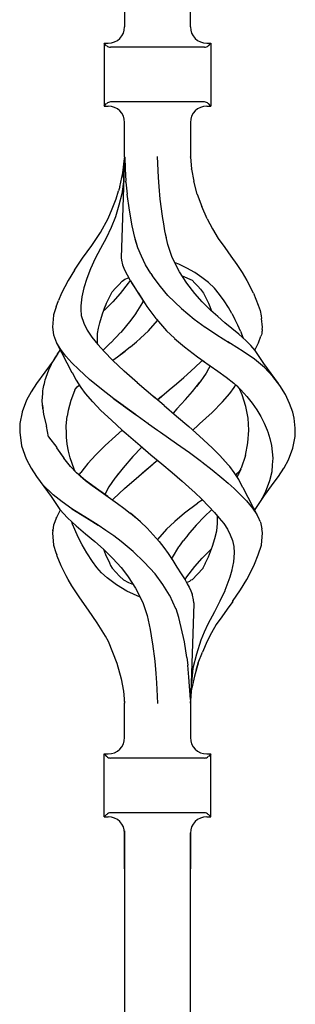
# Model space of a CAD drawing. Units: millimetres. Extents: x 0 to 8410, y 0 to 5940.
# Drawn here: x 896 to 947, y 1425 to 1605 of the extents above; entities that cross this region are included whole.
import ezdxf

# ---------------------------------------------------------------- set-up
doc = ezdxf.new("R2010")
doc.units = ezdxf.units.MM
doc.layers.add('YKK_A1', color=4, linetype='Continuous', lineweight=30)

msp = doc.modelspace()

# ---------------------------------------------------------------- linework, layer by layer
at = {"layer": 'YKK_A1', "linetype": 'Continuous', "ltscale": 0.5}
for p, q in [((915.51, 1603.78), (915.51, 1791.55)), ((927.51, 1603.78), (927.51, 1791.55)), ((911.76, 1600.8), (912.5, 1600.8)), ((911.76, 1600.8), (911.76, 1589.3)), ((912.21, 1600.34), (911.76, 1600.8)), ((930.09, 1600.05), (912.92, 1600.05)), ((930.51, 1600.8), (931.26, 1600.8)), ((930.8, 1600.34), (931.26, 1600.8)), ((931.26, 1600.8), (931.26, 1589.3)), ((911.76, 1589.3), (912.21, 1589.76)), ((911.76, 1589.3), (912.5, 1589.3)), ((930.09, 1590.05), (912.92, 1590.05)), ((930.51, 1589.3), (931.26, 1589.3)), ((931.26, 1589.3), (930.8, 1589.76)), ((915.5, 1580.01), (915.5, 1586.3)), ((927.51, 1586.3), (927.51, 1580.01)), ((915.5, 1579.94), (914.85, 1561.56)), ((915.17, 1577.07), (915.47, 1579.7)), ((915.31, 1576.26), (915.5, 1579.84)), ((915.5, 1580.01), (915.51, 1579.94)), ((915.5, 1579.95), (915.5, 1579.84)), ((915.51, 1579.94), (915.57, 1577.79)), ((921.66, 1576.26), (921.49, 1580.05)), ((927.51, 1580.01), (927.51, 1580.01)), ((927.51, 1580.01), (927.74, 1577.77)), ((927.51, 1579.97), (927.51, 1580.01)), ((915.57, 1577.79), (915.72, 1575.56)), ((927.7, 1577.79), (927.7, 1577.79)), ((927.7, 1577.78), (927.7, 1577.79)), ((927.7, 1577.76), (927.7, 1577.78)), ((927.7, 1577.78), (927.7, 1577.78)), ((927.74, 1577.77), (928.12, 1575.56)), ((914.6, 1574.55), (915.17, 1577.07)), ((915.29, 1575.84), (915.27, 1575.42)), ((915.31, 1576.26), (915.29, 1575.84)), ((921.8, 1574.59), (921.66, 1576.26)), ((914.6, 1574.55), (914.39, 1573.78)), ((915.27, 1575.42), (914.98, 1573.26)), ((915.73, 1575.48), (915.72, 1575.56)), ((915.74, 1575.41), (915.73, 1575.48)), ((915.74, 1575.41), (915.97, 1573.17)), ((922.02, 1572.3), (921.8, 1574.59)), ((928.78, 1573.2), (928.12, 1575.56)), ((913.22, 1570.52), (913.93, 1572.34)), ((913.93, 1572.34), (914.39, 1573.78)), ((914.98, 1573.26), (914.44, 1571.15)), ((916.36, 1570.25), (915.97, 1573.17)), ((922.43, 1569.16), (922.02, 1572.3)), ((928.78, 1573.2), (929.63, 1570.92)), ((912.48, 1568.72), (913.22, 1570.52)), ((914.44, 1571.15), (913.81, 1569.07)), ((930.56, 1568.67), (929.63, 1570.92)), ((911.09, 1566.16), (912.48, 1568.72)), ((913.81, 1569.07), (913.01, 1567.06)), ((916.86, 1567.39), (916.36, 1570.25)), ((922.44, 1569.12), (922.43, 1569.17)), ((922.43, 1569.15), (922.43, 1569.16)), ((922.43, 1569.14), (922.43, 1569.15)), ((922.43, 1569.12), (922.43, 1569.14)), ((922.43, 1569.1), (922.43, 1569.12)), ((922.44, 1569.08), (922.43, 1569.1)), ((922.44, 1569.08), (922.44, 1569.12)), ((922.65, 1567.79), (922.44, 1569.08)), ((930.56, 1568.67), (931.55, 1566.83)), ((913.01, 1567.06), (912.09, 1565.11)), ((917.34, 1565.24), (916.86, 1567.39)), ((922.87, 1566.51), (922.65, 1567.79)), ((931.55, 1566.83), (932.61, 1565.05)), ((909.47, 1563.8), (911.09, 1566.16)), ((912.09, 1565.11), (911.06, 1563.24)), ((917.94, 1563.35), (917.34, 1565.24)), ((917.92, 1563.39), (917.42, 1564.96)), ((923.41, 1563.97), (922.86, 1566.51)), ((923.15, 1565.2), (922.87, 1566.51)), ((932.61, 1565.05), (933.84, 1563.41)), ((907.82, 1561.51), (909.47, 1563.8)), ((911.06, 1563.24), (910.1, 1561.39)), ((911.09, 1563.28), (911.09, 1563.28)), ((911.09, 1563.28), (911.09, 1563.27)), ((911.09, 1563.28), (911.09, 1563.28)), ((911.09, 1563.28), (911.09, 1563.28)), ((911.09, 1563.27), (911.1, 1563.26)), ((918.56, 1561.83), (917.92, 1563.39)), ((924.21, 1561.6), (923.41, 1563.97)), ((933.84, 1563.41), (934.94, 1561.86)), ((906.31, 1559.27), (907.82, 1561.51)), ((910.1, 1561.39), (909.25, 1559.56)), ((910.18, 1561.57), (910.17, 1561.57)), ((910.17, 1561.55), (910.17, 1561.56)), ((910.17, 1561.56), (910.18, 1561.56)), ((910.17, 1561.55), (910.17, 1561.55)), ((910.18, 1561.57), (910.18, 1561.57)), ((910.18, 1561.57), (910.18, 1561.57)), ((910.18, 1561.56), (910.18, 1561.57)), ((910.18, 1561.56), (910.18, 1561.56)), ((914.85, 1561.56), (914.91, 1561.1)), ((919.31, 1560.29), (918.56, 1561.83)), ((925.5, 1558.99), (924.21, 1561.6)), ((934.94, 1561.86), (935.98, 1560.35)), ((909.25, 1559.56), (908.56, 1557.77)), ((914.91, 1561.1), (915.11, 1560.28)), ((915.11, 1560.28), (915.46, 1559.35)), ((920.28, 1558.69), (919.31, 1560.29)), ((925.38, 1560.39), (924.71, 1560.63)), ((926.89, 1559.68), (925.38, 1560.39)), ((928.33, 1558.86), (926.89, 1559.68)), ((935.98, 1560.35), (936.96, 1558.86)), ((906.3, 1559.27), (905.15, 1557.38)), ((908.56, 1557.77), (908.02, 1556.04)), ((909.16, 1559.38), (909.17, 1559.38)), ((915.46, 1559.35), (916.43, 1557.49)), ((915.56, 1557.64), (916.19, 1557.9)), ((916.19, 1557.9), (916.21, 1557.91)), ((920.28, 1558.69), (920.51, 1558.32)), ((922.04, 1556.27), (920.51, 1558.32)), ((925.5, 1558.98), (925.5, 1558.99)), ((925.5, 1558.99), (925.5, 1558.99)), ((925.5, 1558.99), (925.5, 1558.99)), ((925.5, 1558.99), (925.5, 1558.99)), ((925.5, 1558.98), (925.5, 1558.98)), ((925.5, 1558.98), (925.5, 1558.98)), ((925.51, 1558.98), (925.5, 1558.98)), ((925.5, 1558.98), (925.5, 1558.98)), ((925.5, 1558.98), (925.5, 1558.98)), ((926.85, 1556.92), (925.51, 1558.98)), ((926.02, 1558.25), (927.82, 1557.45)), ((926.31, 1558.12), (926.41, 1558.08)), ((929.62, 1557.97), (928.33, 1558.86)), ((930.83, 1557.01), (929.62, 1557.97)), ((936.96, 1558.86), (937.85, 1557.39)), ((905.15, 1557.38), (903.96, 1555.09)), ((905.15, 1557.38), (905.15, 1557.38)), ((905.15, 1557.38), (905.16, 1557.38)), ((905.16, 1557.38), (905.17, 1557.38)), ((908.02, 1556.04), (907.66, 1554.38)), ((913.22, 1555.35), (913.81, 1555.99)), ((913.81, 1555.99), (914.42, 1556.62)), ((914.42, 1556.62), (915.02, 1557.26)), ((916.16, 1556.92), (914.69, 1555.04)), ((915.02, 1557.26), (915.56, 1557.64)), ((916.48, 1557.41), (916.16, 1556.92)), ((916.43, 1557.49), (916.45, 1557.46)), ((916.45, 1557.46), (916.45, 1557.46)), ((916.45, 1557.46), (916.45, 1557.46)), ((916.45, 1557.46), (916.45, 1557.46)), ((916.45, 1557.46), (916.45, 1557.46)), ((916.45, 1557.46), (916.45, 1557.46)), ((916.45, 1557.46), (916.45, 1557.46)), ((916.45, 1557.46), (916.54, 1557.31)), ((916.54, 1557.31), (918, 1555.11)), ((916.76, 1556.99), (917.39, 1556.04)), ((917.39, 1556.04), (918.24, 1554.73)), ((923.42, 1554.68), (922.04, 1556.27)), ((928.32, 1555.04), (926.85, 1556.92)), ((927.82, 1557.45), (927.83, 1557.46)), ((927.82, 1557.45), (927.82, 1557.45)), ((927.82, 1557.45), (927.82, 1557.45)), ((927.82, 1557.45), (928.36, 1556.92)), ((927.82, 1557.45), (927.85, 1557.42)), ((928.36, 1556.92), (928.86, 1556.34)), ((928.86, 1556.34), (929.38, 1555.8)), ((931.92, 1555.97), (930.83, 1557.01)), ((932.86, 1554.84), (931.92, 1555.97)), ((937.85, 1557.39), (938.46, 1556.24)), ((939.05, 1555.09), (938.46, 1556.24)), ((903.96, 1555.09), (903.42, 1553.74)), ((907.66, 1554.38), (907.46, 1552.78)), ((912.19, 1553.27), (913.21, 1555.33)), ((913.21, 1555.33), (913.22, 1555.34)), ((913.22, 1555.34), (913.22, 1555.35)), ((914.69, 1555.04), (913.32, 1553.48)), ((918, 1555.11), (918.01, 1555.09)), ((918.01, 1555.09), (919.55, 1552.64)), ((918.24, 1554.73), (919.12, 1553.32)), ((923.42, 1554.68), (923.42, 1554.68)), ((923.42, 1554.68), (923.42, 1554.68)), ((923.42, 1554.68), (925.91, 1552.26)), ((929.7, 1553.48), (928.32, 1555.04)), ((929.38, 1555.8), (929.9, 1555.09)), ((929.9, 1555.09), (930.31, 1554.32)), ((930.31, 1554.32), (930.8, 1553.27)), ((933.71, 1553.65), (932.86, 1554.84)), ((939.05, 1555.09), (939.5, 1553.99)), ((902.97, 1552.56), (902.52, 1551.11)), ((902.98, 1552.56), (903.42, 1553.74)), ((907.46, 1552.78), (907.49, 1551.95)), ((911.45, 1551.3), (912.01, 1552.8)), ((913.32, 1553.48), (911.81, 1551.97)), ((911.98, 1552.72), (912.19, 1553.27)), ((918.75, 1553.36), (917.56, 1551.41)), ((918.91, 1553.66), (918.75, 1553.36)), ((918.77, 1553.35), (918.78, 1553.34)), ((918.77, 1553.35), (918.77, 1553.35)), ((918.77, 1553.35), (918.77, 1553.35)), ((919.55, 1552.64), (921.18, 1550.45)), ((931.2, 1551.97), (929.7, 1553.48)), ((930.8, 1553.27), (931.37, 1551.83)), ((934.49, 1552.44), (933.71, 1553.65)), ((935.09, 1551.37), (934.49, 1552.44)), ((939.5, 1553.99), (939.91, 1552.91)), ((939.91, 1552.91), (940.26, 1551.89)), ((902.52, 1551.08), (902.32, 1548.87)), ((902.52, 1551.11), (902.52, 1551.08)), ((907.49, 1551.95), (907.53, 1551.12)), ((907.49, 1551.95), (907.53, 1551.11)), ((907.53, 1551.12), (907.55, 1550.97)), ((907.53, 1551.11), (907.55, 1550.97)), ((907.55, 1550.97), (908.03, 1549.62)), ((910.94, 1549.68), (911.45, 1551.3)), ((911.45, 1551.3), (911.45, 1551.3)), ((911.81, 1551.97), (911.65, 1551.83)), ((917.54, 1551.37), (916.77, 1550.31)), ((917.56, 1551.41), (917.54, 1551.37)), ((917.56, 1551.37), (917.55, 1551.37)), ((917.56, 1551.38), (917.56, 1551.37)), ((917.58, 1551.4), (917.57, 1551.39)), ((917.57, 1551.39), (917.57, 1551.38)), ((917.58, 1551.4), (917.58, 1551.4)), ((917.58, 1551.4), (917.58, 1551.4)), ((925.91, 1552.26), (925.92, 1552.26)), ((925.91, 1552.26), (928.23, 1550.32)), ((931.23, 1551.95), (931.21, 1551.97)), ((931.26, 1551.92), (931.23, 1551.95)), ((932.54, 1550.79), (931.26, 1551.92)), ((933.84, 1549.68), (932.54, 1550.79)), ((935.09, 1551.37), (935.67, 1550.3)), ((940.26, 1551.89), (940.48, 1550.91)), ((940.48, 1550.91), (940.55, 1550.44)), ((902.32, 1548.87), (902.51, 1547.45)), ((908.03, 1549.62), (908.65, 1548.3)), ((910.54, 1547.73), (910.71, 1548.7)), ((910.71, 1548.7), (910.94, 1549.68)), ((916.63, 1550.12), (914.78, 1547.89)), ((916.77, 1550.31), (916.63, 1550.12)), ((919.83, 1548.21), (921.51, 1550.1)), ((921.18, 1550.45), (921.31, 1550.31)), ((921.31, 1550.31), (923.18, 1548.21)), ((928.23, 1550.32), (930.24, 1548.87)), ((930.24, 1548.87), (930.27, 1548.85)), ((930.27, 1548.85), (932.37, 1547.45)), ((935.11, 1548.63), (933.84, 1549.68)), ((936.2, 1549.22), (935.67, 1550.3)), ((936.68, 1548.14), (936.2, 1549.22)), ((940.69, 1548.87), (940.55, 1550.46)), ((940.64, 1548.44), (940.69, 1548.87)), ((902.51, 1547.45), (903.02, 1546.02)), ((908.65, 1548.3), (909.52, 1547.01)), ((909.52, 1547.01), (910.58, 1545.7)), ((910.53, 1545.87), (910.52, 1547.73)), ((914.76, 1547.86), (912.96, 1546)), ((918.41, 1546.83), (919.83, 1548.21)), ((923.18, 1548.21), (924.6, 1546.83)), ((932.37, 1547.45), (934.69, 1546)), ((936.35, 1547.59), (935.11, 1548.63)), ((936.36, 1547.59), (936.36, 1547.59)), ((936.36, 1547.59), (936.36, 1547.59)), ((936.36, 1547.58), (936.36, 1547.59)), ((936.37, 1547.58), (936.36, 1547.58)), ((936.38, 1547.57), (936.37, 1547.57)), ((936.38, 1547.57), (936.38, 1547.57)), ((937.63, 1546.42), (936.38, 1547.57)), ((936.69, 1548.14), (937.16, 1546.86)), ((939.99, 1546.02), (940.42, 1547.22)), ((940.49, 1547.44), (940.42, 1547.22)), ((940.5, 1547.46), (940.49, 1547.44)), ((940.56, 1547.72), (940.5, 1547.46)), ((940.6, 1547.98), (940.56, 1547.72)), ((940.62, 1548.2), (940.6, 1547.98)), ((940.64, 1548.44), (940.62, 1548.2)), ((903.02, 1546.02), (905.86, 1540.59)), ((903.82, 1544.76), (903.1, 1545.92)), ((910.58, 1545.71), (910.55, 1545.88)), ((910.58, 1545.7), (911.8, 1544.34)), ((912.94, 1545.98), (911.62, 1544.7)), ((915.38, 1544.35), (916.53, 1545.24)), ((916.54, 1545.25), (917.65, 1546.18)), ((917.65, 1546.18), (918.35, 1546.78)), ((918.35, 1546.79), (918.38, 1546.81)), ((918.35, 1546.78), (918.35, 1546.79)), ((918.38, 1546.81), (918.39, 1546.82)), ((918.39, 1546.82), (918.4, 1546.83)), ((918.4, 1546.83), (918.4, 1546.83)), ((918.4, 1546.83), (918.41, 1546.83)), ((924.6, 1546.83), (924.63, 1546.81)), ((924.63, 1546.81), (926.45, 1545.25)), ((926.45, 1545.25), (928.8, 1543.46)), ((934.88, 1545.88), (934.38, 1546.2)), ((937.14, 1544.44), (934.88, 1545.88)), ((938.55, 1545.49), (937.63, 1546.42)), ((939.36, 1544.6), (938.55, 1545.49)), ((939.29, 1544.68), (939.99, 1546.02)), ((903.29, 1544.04), (902.45, 1542.72)), ((902.79, 1543.27), (903.01, 1543.61)), ((903.01, 1543.61), (903.23, 1543.96)), ((903.23, 1543.96), (903.47, 1544.29)), ((903.47, 1544.29), (903.72, 1544.63)), ((903.72, 1544.63), (903.74, 1544.65)), ((904.74, 1543.58), (903.82, 1544.76)), ((905.87, 1542.36), (904.74, 1543.58)), ((911.8, 1544.34), (913.29, 1542.8)), ((913.34, 1542.84), (914.2, 1543.46)), ((914.15, 1543.43), (914.18, 1543.45)), ((914.18, 1543.45), (914.21, 1543.46)), ((914.2, 1543.46), (915.38, 1544.35)), ((914.21, 1543.46), (915.57, 1544.5)), ((928.8, 1543.46), (930.02, 1542.6)), ((928.81, 1543.46), (928.81, 1543.47)), ((928.81, 1543.46), (928.81, 1543.46)), ((928.81, 1543.46), (928.81, 1543.46)), ((928.81, 1543.46), (928.81, 1543.46)), ((939.23, 1542.99), (937.14, 1544.44)), ((940.92, 1542.23), (939.36, 1544.6)), ((902.45, 1542.72), (899.4, 1538.57)), ((901.71, 1541.23), (901.87, 1541.57)), ((901.87, 1541.57), (902.04, 1541.91)), ((902.04, 1541.91), (902.21, 1542.25)), ((902.21, 1542.25), (902.4, 1542.59)), ((902.4, 1542.59), (902.59, 1542.93)), ((902.45, 1542.72), (902.42, 1542.66)), ((902.59, 1542.93), (902.79, 1543.27)), ((907.14, 1541.1), (905.87, 1542.36)), ((915.41, 1540.8), (913.27, 1542.8)), ((913.28, 1542.8), (913.34, 1542.84)), ((927.6, 1540.8), (929.34, 1542.43)), ((927.6, 1540.8), (929.34, 1542.43)), ((929.34, 1542.43), (929.72, 1542.81)), ((929.76, 1542.78), (932.55, 1540.82)), ((931.14, 1541.81), (930.84, 1541.22)), ((941.08, 1541.46), (939.23, 1542.99)), ((943.61, 1538.57), (940.92, 1542.23)), ((901.09, 1539.55), (901.2, 1539.89)), ((901.2, 1539.89), (901.31, 1540.22)), ((901.31, 1540.22), (901.43, 1540.56)), ((901.43, 1540.56), (901.56, 1540.9)), ((901.56, 1540.9), (901.71, 1541.23)), ((905.87, 1540.58), (905.89, 1540.54)), ((905.89, 1540.54), (906.62, 1539.16)), ((909.1, 1539.31), (907.14, 1541.1)), ((917.82, 1538.68), (915.41, 1540.8)), ((926.29, 1539.65), (927.6, 1540.8)), ((929.96, 1539.81), (929.29, 1538.84)), ((930.4, 1540.46), (929.85, 1539.65)), ((930.84, 1541.22), (930.4, 1540.46)), ((932.55, 1540.82), (934.05, 1539.74)), ((934.05, 1539.74), (935.45, 1538.61)), ((942.6, 1539.83), (941.08, 1541.46)), ((943.87, 1538.19), (942.6, 1539.83)), ((899.4, 1538.57), (898.39, 1537.04)), ((900.6, 1537.56), (900.66, 1537.89)), ((900.66, 1537.89), (900.74, 1538.22)), ((900.74, 1538.22), (900.82, 1538.55)), ((900.82, 1538.55), (900.9, 1538.89)), ((900.9, 1538.89), (900.99, 1539.22)), ((900.99, 1539.22), (901.09, 1539.55)), ((906.58, 1537.67), (906.82, 1537.93)), ((906.62, 1539.16), (907.49, 1537.83)), ((906.82, 1537.93), (907.2, 1538.27)), ((907.11, 1538.4), (907.27, 1538.14)), ((907.27, 1538.14), (907.37, 1538.02)), ((911.25, 1537.53), (909.1, 1539.31)), ((917.77, 1538.73), (919.41, 1537.34)), ((923.63, 1537.37), (924.97, 1538.5)), ((924.97, 1538.5), (926.29, 1539.65)), ((927.91, 1537.08), (929.27, 1538.81)), ((929.27, 1538.81), (928.65, 1538.02)), ((929.29, 1538.84), (929.27, 1538.81)), ((929.29, 1538.84), (929.27, 1538.81)), ((935.44, 1538.62), (936.02, 1538.12)), ((935.52, 1537.83), (935.82, 1538.29)), ((936.02, 1538.12), (936.45, 1537.66)), ((936.2, 1537.92), (936.75, 1537.43)), ((944.88, 1536.55), (943.87, 1538.19)), ((898.39, 1537.04), (897.58, 1535.52)), ((900.46, 1535.89), (900.49, 1536.22)), ((900.49, 1536.22), (900.51, 1536.55)), ((900.51, 1536.55), (900.53, 1536.89)), ((900.52, 1537.16), (900.52, 1537.16)), ((900.53, 1536.89), (900.56, 1537.22)), ((900.56, 1537.22), (900.6, 1537.56)), ((906.35, 1537.24), (905.65, 1535.46)), ((906.42, 1537.4), (906.35, 1537.24)), ((906.42, 1537.4), (906.58, 1537.67)), ((907.49, 1537.83), (908.3, 1536.73)), ((908.3, 1536.73), (909.65, 1535.19)), ((913.54, 1535.76), (911.25, 1537.53)), ((911.58, 1537.27), (911.59, 1537.28)), ((911.59, 1537.28), (911.6, 1537.29)), ((919.41, 1537.34), (921.06, 1535.95)), ((920.73, 1536.23), (920.73, 1536.23)), ((920.79, 1536.18), (920.78, 1536.19)), ((922.72, 1534.56), (920.79, 1536.18)), ((922.22, 1536.18), (921.5, 1535.58)), ((921.51, 1535.58), (922.22, 1536.18)), ((922.28, 1536.23), (922.22, 1536.18)), ((922.22, 1536.18), (922.28, 1536.23)), ((922.28, 1536.23), (923.63, 1537.37)), ((926.64, 1535.61), (927.91, 1537.08)), ((933.36, 1535.19), (934.71, 1536.73)), ((934.71, 1536.73), (935.52, 1537.83)), ((936.45, 1537.66), (936.55, 1537.49)), ((936.98, 1536.51), (936.55, 1537.49)), ((936.75, 1537.43), (937.83, 1536.19)), ((937.67, 1534.37), (936.98, 1536.51)), ((937.83, 1536.19), (938.8, 1534.95)), ((945.66, 1534.93), (944.88, 1536.55)), ((897.58, 1535.52), (896.74, 1533.35)), ((900.43, 1535.22), (900.44, 1535.55)), ((900.45, 1534.88), (900.43, 1535.22)), ((900.44, 1535.55), (900.46, 1535.89)), ((900.47, 1534.55), (900.45, 1534.88)), ((900.47, 1534.57), (900.66, 1532.86)), ((900.51, 1534.21), (900.47, 1534.55)), ((905.65, 1535.46), (905.15, 1533.63)), ((909.66, 1535.21), (911.16, 1533.64)), ((913.48, 1535.8), (913.54, 1535.76)), ((913.48, 1535.8), (913.49, 1535.8)), ((913.49, 1535.8), (913.49, 1535.81)), ((913.49, 1535.81), (913.5, 1535.81)), ((915.24, 1534.51), (913.54, 1535.76)), ((913.54, 1535.76), (915.24, 1534.51)), ((915.26, 1534.5), (915.24, 1534.51)), ((915.28, 1534.49), (915.26, 1534.5)), ((917.47, 1532.91), (915.28, 1534.49)), ((915.28, 1534.49), (917.47, 1532.91)), ((922.71, 1534.56), (924.99, 1532.61)), ((925.07, 1533.9), (926.64, 1535.61)), ((931.49, 1533.28), (933.36, 1535.19)), ((938.07, 1532.23), (937.67, 1534.37)), ((937.98, 1536.05), (937.98, 1536.05)), ((938.8, 1534.95), (939.65, 1533.73)), ((946.25, 1533.31), (945.66, 1534.93)), ((896.74, 1533.32), (896.36, 1531.23)), ((896.74, 1533.35), (896.75, 1533.35)), ((896.74, 1533.35), (896.74, 1533.32)), ((896.75, 1533.35), (896.77, 1533.36)), ((896.75, 1533.35), (896.75, 1533.35)), ((900.55, 1533.87), (900.51, 1534.21)), ((900.66, 1532.86), (901.2, 1530.74)), ((904.81, 1530.81), (905, 1532.58)), ((905.15, 1533.63), (905, 1532.58)), ((911.16, 1533.64), (913.07, 1531.84)), ((917.46, 1532.91), (917.76, 1532.7)), ((917.61, 1532.81), (917.47, 1532.91)), ((917.76, 1532.7), (919.81, 1531.23)), ((917.76, 1532.7), (919.81, 1531.23)), ((925.07, 1533.9), (924.37, 1533.15)), ((924.99, 1532.61), (927.23, 1530.67)), ((929.2, 1531.16), (931.49, 1533.28)), ((939.64, 1533.78), (939.64, 1533.78)), ((939.64, 1533.78), (939.64, 1533.78)), ((939.64, 1533.78), (939.64, 1533.78)), ((939.64, 1533.78), (939.64, 1533.78)), ((939.65, 1533.73), (940.38, 1532.5)), ((940.38, 1532.5), (941.02, 1531.28)), ((946.47, 1532.23), (946.25, 1533.31)), ((946.38, 1532.93), (946.38, 1532.93)), ((946.38, 1532.93), (946.38, 1532.93)), ((946.38, 1532.93), (946.38, 1532.93)), ((946.38, 1532.93), (946.38, 1532.93)), ((946.38, 1532.93), (946.38, 1532.93)), ((946.38, 1532.93), (946.38, 1532.93)), ((896.36, 1531.21), (896.31, 1529.68)), ((896.36, 1531.23), (896.36, 1531.21)), ((901.6, 1528.79), (901.2, 1530.74)), ((904.8, 1530.81), (904.81, 1530.81)), ((904.84, 1529.43), (904.81, 1530.81)), ((913.07, 1531.84), (915.07, 1530.05)), ((919.81, 1531.23), (919.85, 1531.21)), ((919.83, 1531.22), (919.81, 1531.23)), ((919.85, 1531.21), (919.83, 1531.22)), ((919.85, 1531.21), (921.51, 1530.05)), ((919.85, 1531.21), (921.51, 1530.05)), ((929.2, 1528.93), (927.24, 1530.67)), ((927.94, 1530.05), (928.96, 1530.95)), ((928.96, 1530.95), (929.08, 1531.06)), ((929.01, 1531), (929.07, 1531.06)), ((929.07, 1531.06), (929.13, 1531.11)), ((929.08, 1531.06), (929.2, 1531.16)), ((929.13, 1531.11), (929.19, 1531.16)), ((938.19, 1530.05), (938.07, 1532.23)), ((941.02, 1531.28), (941.54, 1530.05)), ((946.7, 1530.41), (946.47, 1532.23)), ((896.31, 1529.68), (896.63, 1527.18)), ((904.82, 1530.1), (904.82, 1530.05)), ((904.86, 1528.74), (904.84, 1529.43)), ((913.81, 1528.93), (911.91, 1527.19)), ((915.07, 1530.05), (913.81, 1528.93)), ((915.07, 1530.05), (915.42, 1529.74)), ((915.42, 1529.74), (915.78, 1529.43)), ((915.77, 1529.43), (918.31, 1527.24)), ((915.78, 1529.44), (915.78, 1529.43)), ((915.78, 1529.44), (915.78, 1529.44)), ((915.78, 1529.44), (915.78, 1529.44)), ((915.78, 1529.44), (915.78, 1529.44)), ((915.78, 1529.44), (915.78, 1529.44)), ((915.78, 1529.44), (915.78, 1529.44)), ((915.78, 1529.44), (915.78, 1529.44)), ((915.78, 1529.44), (915.78, 1529.44)), ((921.51, 1530.05), (922.03, 1529.68)), ((922.03, 1529.68), (924.96, 1527.61)), ((927.59, 1530.36), (927.94, 1530.05)), ((931.49, 1526.81), (929.2, 1528.93)), ((938.05, 1527.69), (938.19, 1530.05)), ((941.54, 1530.05), (941.61, 1529.87)), ((941.61, 1529.87), (941.68, 1529.7)), ((941.68, 1529.7), (942.02, 1528.47)), ((946.27, 1526.75), (946.65, 1528.87)), ((946.65, 1528.87), (946.69, 1530.05)), ((946.69, 1530.05), (946.7, 1530.41)), ((896.53, 1527.94), (896.53, 1527.95)), ((896.63, 1527.18), (897.47, 1524.8)), ((901.6, 1528.79), (903.1, 1526.84)), ((905, 1527.46), (904.86, 1528.74)), ((905.22, 1526.2), (905, 1527.46)), ((911.91, 1527.19), (910.95, 1526.24)), ((918.31, 1527.24), (919.3, 1526.39)), ((918.37, 1527.18), (920.29, 1525.54)), ((924.96, 1527.61), (927.33, 1525.91)), ((937.57, 1525.38), (938.05, 1527.69)), ((942.02, 1528.47), (942.33, 1527.24)), ((942.33, 1527.24), (942.48, 1526.07)), ((903.06, 1526.82), (904.24, 1525.11)), ((903.06, 1526.82), (904.39, 1524.89)), ((905.55, 1524.94), (905.22, 1526.2)), ((909.5, 1524.72), (910.26, 1525.54)), ((910.26, 1525.54), (910.95, 1526.24)), ((917.53, 1525.75), (917.01, 1525.18)), ((918.05, 1526.31), (917.53, 1525.75)), ((918.58, 1526.88), (918.05, 1526.31)), ((918.64, 1526.95), (918.58, 1526.88)), ((920.29, 1525.54), (922.28, 1523.86)), ((927.33, 1525.91), (929.53, 1524.3)), ((932.61, 1525.67), (931.48, 1526.81)), ((933.7, 1524.52), (932.61, 1525.67)), ((937.57, 1525.38), (936.78, 1523.05)), ((942.48, 1526.07), (942.59, 1524.91)), ((945.43, 1524.58), (946.27, 1526.75)), ((945.85, 1525.65), (945.88, 1525.75)), ((897.47, 1524.8), (897.47, 1524.8)), ((897.47, 1524.8), (897.48, 1524.8)), ((897.47, 1524.8), (898.39, 1523.06)), ((897.48, 1524.8), (897.49, 1524.79)), ((897.49, 1524.79), (897.52, 1524.76)), ((898.02, 1523.75), (897.98, 1523.83)), ((905.62, 1523.37), (904.39, 1524.89)), ((905.91, 1523.93), (905.55, 1524.94)), ((906.28, 1522.92), (905.55, 1524.94)), ((908.78, 1523.9), (908.12, 1523.09)), ((908.78, 1523.9), (909.5, 1524.72)), ((917, 1525.18), (915.2, 1523.14)), ((918.07, 1521.62), (920.73, 1523.86)), ((918.74, 1522.2), (920.73, 1523.86)), ((920.73, 1523.86), (920.85, 1523.97)), ((920.73, 1523.86), (920.85, 1523.97)), ((920.85, 1523.97), (921.51, 1524.52)), ((920.85, 1523.97), (921.5, 1524.52)), ((922.28, 1523.86), (924.17, 1522.28)), ((929.52, 1524.3), (929.53, 1524.3)), ((929.52, 1524.29), (929.52, 1524.3)), ((929.52, 1524.29), (929.52, 1524.29)), ((929.53, 1524.3), (929.53, 1524.29)), ((929.53, 1524.3), (929.53, 1524.3)), ((929.59, 1524.24), (931.48, 1522.79)), ((934.71, 1523.37), (933.66, 1524.56)), ((942.5, 1523.66), (942.4, 1522.41)), ((942.59, 1524.91), (942.5, 1523.66)), ((944.64, 1523.11), (945.43, 1524.58)), ((898.39, 1523.06), (899.4, 1521.52)), ((906.7, 1522.22), (905.62, 1523.37)), ((906.52, 1522.42), (906.28, 1522.92)), ((908.36, 1520.8), (906.7, 1522.22)), ((907.18, 1521.81), (907.5, 1522.27)), ((908.12, 1523.09), (907.5, 1522.27)), ((915.2, 1523.14), (913.76, 1521.32)), ((914.36, 1522.07), (913.76, 1521.32)), ((918.71, 1522.17), (918.74, 1522.2)), ((924.17, 1522.28), (926.03, 1520.68)), ((931.43, 1522.83), (931.43, 1522.83)), ((931.43, 1522.83), (931.43, 1522.83)), ((931.43, 1522.83), (931.43, 1522.83)), ((931.43, 1522.83), (931.43, 1522.83)), ((931.48, 1522.79), (933.27, 1521.32)), ((935.52, 1522.27), (934.71, 1523.37)), ((936.37, 1520.98), (935.52, 1522.27)), ((935.82, 1521.82), (936.22, 1522.2)), ((936.29, 1522), (936.04, 1521.48)), ((936.45, 1522.44), (936.22, 1522.2)), ((936.73, 1522.92), (936.29, 1522)), ((936.7, 1522.86), (936.45, 1522.44)), ((936.73, 1522.92), (936.76, 1522.99)), ((936.74, 1522.93), (936.74, 1522.93)), ((936.74, 1522.93), (936.74, 1522.93)), ((936.76, 1522.99), (936.78, 1523.05)), ((942.4, 1522.41), (941.99, 1520.76)), ((943.61, 1521.52), (944.62, 1523.06)), ((944.62, 1523.06), (944.63, 1523.08)), ((944.62, 1523.06), (944.62, 1523.06)), ((944.63, 1523.09), (944.64, 1523.1)), ((944.63, 1523.08), (944.63, 1523.09)), ((944.64, 1523.1), (944.64, 1523.11)), ((899.4, 1521.52), (902.09, 1517.87)), ((902.45, 1518.17), (900.4, 1520.17)), ((907.36, 1521.66), (908.37, 1520.81)), ((910.77, 1519.04), (908.36, 1520.8)), ((908.37, 1520.81), (909.57, 1519.92)), ((909.57, 1519.92), (910.78, 1519.04)), ((913.16, 1520.45), (912.62, 1519.64)), ((913.72, 1521.26), (913.16, 1520.45)), ((913.76, 1521.32), (913.72, 1521.26)), ((913.76, 1521.32), (913.72, 1521.26)), ((915.49, 1519.38), (918.07, 1521.62)), ((926.03, 1520.68), (927.24, 1519.62)), ((933.27, 1521.32), (934.41, 1520.35)), ((934.41, 1520.35), (935.5, 1519.36)), ((936.37, 1520.97), (936.37, 1520.98)), ((936.38, 1520.96), (936.37, 1520.97)), ((936.38, 1520.95), (936.38, 1520.96)), ((936.39, 1520.94), (936.38, 1520.95)), ((936.39, 1520.94), (936.41, 1520.91)), ((936.39, 1520.94), (936.39, 1520.94)), ((936.39, 1520.94), (936.39, 1520.94)), ((937.12, 1519.56), (936.39, 1520.94)), ((940.56, 1517.38), (942.85, 1520.49)), ((941.99, 1520.76), (941.4, 1519.1)), ((942.85, 1520.49), (943.61, 1521.52)), ((904.08, 1516.89), (902.45, 1518.17)), ((912.43, 1517.9), (910.77, 1519.04)), ((910.78, 1519.04), (911.62, 1518.45)), ((911.62, 1518.45), (912.48, 1517.86)), ((912.62, 1519.64), (911.87, 1518.28)), ((913.47, 1517.48), (915.49, 1519.38)), ((927.24, 1519.62), (928.41, 1518.55)), ((928.41, 1518.55), (929.54, 1517.48)), ((935.5, 1519.36), (936.45, 1518.44)), ((937.75, 1517.1), (936.45, 1518.44)), ((937.12, 1519.55), (937.12, 1519.56)), ((937.13, 1519.54), (937.12, 1519.55)), ((937.13, 1519.53), (937.13, 1519.54)), ((937.16, 1519.47), (937.13, 1519.53)), ((939.99, 1514.08), (937.16, 1519.47)), ((940.56, 1517.38), (941.3, 1518.86)), ((941.3, 1518.86), (941.43, 1519.19)), ((902.09, 1517.87), (903.65, 1515.5)), ((905.86, 1515.66), (904.08, 1516.89)), ((912.48, 1517.86), (913.34, 1517.25)), ((913.29, 1517.29), (913.47, 1517.48)), ((913.34, 1517.25), (914.2, 1516.63)), ((913.46, 1517.48), (913.46, 1517.48)), ((913.46, 1517.48), (913.46, 1517.48)), ((913.46, 1517.48), (913.46, 1517.48)), ((913.46, 1517.48), (913.46, 1517.48)), ((913.46, 1517.48), (913.46, 1517.48)), ((914.2, 1516.63), (915.38, 1515.75)), ((928.8, 1516.64), (926.45, 1514.85)), ((928.83, 1516.66), (928.8, 1516.64)), ((929.73, 1517.29), (928.83, 1516.66)), ((929.52, 1517.15), (929.73, 1517.29)), ((929.54, 1517.48), (930.9, 1516.08)), ((937.75, 1517.1), (938.88, 1515.76)), ((939.36, 1515.5), (940.92, 1517.87)), ((903.72, 1515.42), (903.02, 1514.08)), ((903.65, 1515.5), (905.04, 1513.98)), ((905.85, 1515.66), (908.32, 1514.1)), ((905.86, 1515.66), (907.42, 1514.67)), ((908.21, 1514.17), (905.86, 1515.66)), ((907.42, 1514.67), (909.01, 1513.66)), ((915.38, 1515.75), (916.53, 1514.85)), ((916.54, 1514.85), (917.65, 1513.92)), ((918.41, 1513.27), (916.56, 1514.85)), ((926.45, 1514.85), (924.66, 1513.32)), ((931.39, 1515.48), (930.12, 1514.25)), ((930.9, 1516.08), (931.91, 1514.99)), ((931.91, 1514.99), (932.81, 1513.95)), ((938.88, 1515.76), (939.67, 1514.58)), ((939.29, 1515.42), (939.36, 1515.5)), ((939.99, 1514.08), (939.67, 1514.58)), ((903.02, 1514.08), (902.51, 1512.65)), ((903.02, 1514.08), (903.03, 1514.08)), ((903.02, 1514.08), (903.02, 1514.08)), ((903.02, 1514.08), (903.02, 1514.08)), ((903.02, 1514.08), (903.02, 1514.08)), ((903.02, 1514.08), (903.02, 1514.08)), ((903.03, 1514.08), (903.03, 1514.09)), ((903.03, 1514.09), (903.03, 1514.09)), ((903.03, 1514.08), (903.03, 1514.08)), ((905.04, 1513.98), (906.65, 1512.51)), ((905.99, 1512.85), (905.85, 1513.24)), ((906.37, 1511.83), (905.99, 1512.85)), ((910.64, 1512.64), (908.21, 1514.17)), ((908.32, 1514.1), (910.64, 1512.65)), ((909.01, 1513.66), (910.64, 1512.64)), ((918.4, 1513.27), (919.61, 1512.09)), ((924.6, 1513.27), (923.18, 1511.89)), ((924.66, 1513.32), (924.6, 1513.27)), ((930.1, 1514.23), (928.56, 1512.64)), ((930.1, 1514.23), (930.1, 1514.24)), ((930.1, 1514.24), (930.11, 1514.24)), ((930.1, 1514.23), (930.1, 1514.23)), ((930.1, 1514.23), (930.1, 1514.23)), ((930.11, 1514.25), (930.11, 1514.25)), ((930.11, 1514.25), (930.12, 1514.25)), ((930.11, 1514.24), (930.11, 1514.25)), ((930.12, 1514.25), (930.12, 1514.25)), ((930.12, 1514.25), (930.12, 1514.25)), ((932.34, 1511.59), (932.5, 1512.93)), ((932.47, 1514.23), (932.44, 1514.37)), ((932.47, 1514.22), (932.47, 1514.23)), ((932.5, 1512.93), (932.47, 1514.22)), ((932.81, 1513.95), (933.61, 1512.93)), ((933.61, 1512.93), (934.29, 1511.92)), ((940.27, 1513.31), (939.99, 1514.08)), ((940.27, 1513.31), (940.33, 1513.18)), ((940.33, 1513.18), (940.59, 1511.97)), ((902.51, 1512.65), (902.32, 1511.23)), ((902.32, 1511.23), (902.52, 1508.99)), ((902.37, 1511.67), (902.39, 1511.8)), ((902.37, 1511.63), (902.37, 1511.67)), ((907.02, 1510.44), (906.37, 1511.83)), ((906.65, 1512.51), (908.36, 1511.09)), ((908.36, 1511.09), (910.06, 1509.68)), ((912.08, 1511.69), (910.64, 1512.64)), ((913.5, 1510.72), (912.08, 1511.69)), ((919.61, 1512.09), (920.73, 1510.88)), ((920.73, 1510.88), (921.81, 1509.64)), ((923.18, 1511.89), (921.51, 1510.01)), ((927.04, 1510.86), (927.03, 1510.85)), ((928.56, 1512.64), (927.04, 1510.86)), ((932.01, 1510.21), (932.34, 1511.59)), ((934.29, 1511.92), (934.82, 1510.89)), ((934.82, 1510.89), (935.21, 1509.84)), ((940.49, 1508.99), (940.69, 1511.23)), ((940.69, 1511.28), (940.59, 1511.97)), ((940.68, 1511.26), (940.69, 1511.28)), ((940.68, 1511.25), (940.68, 1511.26)), ((940.69, 1511.23), (940.68, 1511.25)), ((940.69, 1511.23), (940.69, 1511.23)), ((907.75, 1509.03), (907.02, 1510.44)), ((910.01, 1509.7), (911.71, 1508.19)), ((914.87, 1509.69), (913.5, 1510.72)), ((917.06, 1507.85), (914.87, 1509.69)), ((921.81, 1509.64), (922.65, 1508.56)), ((925.54, 1508.83), (926.28, 1509.84)), ((927.04, 1510.84), (926.28, 1509.84)), ((931.57, 1508.8), (932.01, 1510.21)), ((935.21, 1509.84), (935.49, 1508.74)), ((902.52, 1508.99), (902.94, 1507.65)), ((902.94, 1507.65), (903.08, 1507.2)), ((908.58, 1507.57), (907.75, 1509.03)), ((908.51, 1507.65), (908.51, 1507.66)), ((908.51, 1507.66), (908.52, 1507.66)), ((908.52, 1507.66), (908.53, 1507.65)), ((908.52, 1507.66), (908.52, 1507.66)), ((908.52, 1507.66), (908.52, 1507.66)), ((908.53, 1507.65), (908.55, 1507.61)), ((908.55, 1507.61), (908.56, 1507.59)), ((908.56, 1507.59), (908.57, 1507.57)), ((909.62, 1506.01), (908.58, 1507.57)), ((911.66, 1508.24), (912.01, 1507.29)), ((911.71, 1508.19), (913.33, 1506.58)), ((912.01, 1507.29), (912.72, 1505.78)), ((919.08, 1505.91), (917.06, 1507.85)), ((922.65, 1508.56), (923.46, 1507.46)), ((923.46, 1507.46), (924.28, 1506.19)), ((924.24, 1506.75), (925.43, 1508.7)), ((925.53, 1508.83), (925.43, 1508.7)), ((929.79, 1506.71), (931.2, 1508.13)), ((930.8, 1506.83), (931.2, 1507.82)), ((931.2, 1507.82), (931.57, 1508.8)), ((931.22, 1508.14), (931.2, 1508.12)), ((931.21, 1508.12), (931.22, 1508.14)), ((931.22, 1508.14), (931.23, 1508.15)), ((931.23, 1508.15), (931.22, 1508.14)), ((931.23, 1508.15), (931.37, 1508.27)), ((931.37, 1508.27), (931.23, 1508.15)), ((935.53, 1507.57), (935.39, 1505.94)), ((935.49, 1508.74), (935.53, 1507.57)), ((939.94, 1507.23), (940.49, 1508.99)), ((903.08, 1507.2), (903.12, 1507.19)), ((903.19, 1506.97), (903.1, 1507.23)), ((903.91, 1505.22), (903.19, 1506.97)), ((910.4, 1504.92), (909.62, 1506.01)), ((912.72, 1505.78), (912.94, 1505.27)), ((913.33, 1506.58), (914.84, 1504.88)), ((921.05, 1503.72), (919.08, 1505.91)), ((924.1, 1506.45), (924.25, 1506.74)), ((924.28, 1506.19), (925.04, 1504.95)), ((928.32, 1505.06), (929.7, 1506.62)), ((929.69, 1506.62), (929.7, 1506.62)), ((929.7, 1506.63), (929.74, 1506.67)), ((929.7, 1506.62), (929.7, 1506.63)), ((929.74, 1506.67), (929.76, 1506.69)), ((929.76, 1506.69), (929.79, 1506.71)), ((930.22, 1505.63), (929.81, 1504.78)), ((930.22, 1505.63), (930.42, 1506)), ((930.42, 1506), (930.8, 1506.83)), ((935.39, 1505.94), (935.04, 1504.23)), ((938.66, 1504.25), (939.26, 1505.54)), ((939.26, 1505.54), (939.93, 1507.2)), ((939.93, 1507.22), (939.94, 1507.22)), ((939.93, 1507.21), (939.93, 1507.22)), ((939.93, 1507.21), (939.93, 1507.21)), ((939.93, 1507.2), (939.93, 1507.21)), ((939.93, 1507.2), (939.93, 1507.2)), ((939.93, 1507.2), (939.93, 1507.2)), ((939.94, 1507.22), (939.94, 1507.23)), ((904.79, 1503.41), (903.91, 1505.22)), ((903.96, 1505.01), (903.97, 1505)), ((911.28, 1503.91), (910.4, 1504.92)), ((912.3, 1502.99), (911.28, 1503.91)), ((912.94, 1505.27), (913.2, 1504.78)), ((913.2, 1504.78), (913.87, 1504.05)), ((913.87, 1504.05), (914.56, 1503.32)), ((914.84, 1504.88), (916.2, 1503.11)), ((919.59, 1505.42), (919.59, 1505.41)), ((922.5, 1501.78), (921.05, 1503.72)), ((925.04, 1504.95), (925.84, 1503.75)), ((925.84, 1503.75), (926.56, 1502.63)), ((926.85, 1503.17), (928.32, 1505.06)), ((929.79, 1504.75), (927.82, 1502.65)), ((929.81, 1504.78), (929.79, 1504.75)), ((935.07, 1504.4), (934.73, 1503.12)), ((937.85, 1502.71), (938.66, 1504.25)), ((905.19, 1502.72), (904.79, 1503.41)), ((905.86, 1501.56), (905.19, 1502.72)), ((914.01, 1501.71), (912.3, 1502.99)), ((914.56, 1503.32), (915.28, 1502.63)), ((915.28, 1502.63), (916.22, 1502.19)), ((916.16, 1503.17), (917.51, 1501.11)), ((916.22, 1502.19), (916.82, 1501.92)), ((916.82, 1501.92), (916.99, 1501.85)), ((926.54, 1502.69), (926.85, 1503.17)), ((926.56, 1502.63), (926.95, 1501.93)), ((926.81, 1502.18), (927.4, 1502.42)), ((926.95, 1501.93), (927.28, 1501.28)), ((927.4, 1502.42), (927.62, 1502.56)), ((927.82, 1502.65), (927.62, 1502.56)), ((927.82, 1502.65), (927.82, 1502.65)), ((934.73, 1503.12), (933.84, 1500.69)), ((936.69, 1500.8), (937.86, 1502.71)), ((907.3, 1499.38), (905.86, 1501.56)), ((915.87, 1500.59), (914.01, 1501.71)), ((918.31, 1499.5), (915.87, 1500.59)), ((917.51, 1501.11), (918.8, 1498.5)), ((923.71, 1499.83), (922.5, 1501.78)), ((927.28, 1501.28), (927.59, 1500.62)), ((927.59, 1500.62), (927.82, 1500.03)), ((933.79, 1500.61), (932.92, 1498.72)), ((933.79, 1500.61), (933.83, 1500.65)), ((933.84, 1500.69), (933.83, 1500.65)), ((935.24, 1498.66), (936.69, 1500.8)), ((908.88, 1497.13), (907.3, 1499.38)), ((918.8, 1498.5), (919.6, 1496.13)), ((923.72, 1499.79), (923.71, 1499.83)), ((923.71, 1499.83), (923.73, 1499.8)), ((924.88, 1497.36), (923.73, 1499.8)), ((927.82, 1500.03), (927.84, 1499.97)), ((927.9, 1499.82), (927.84, 1499.97)), ((928.1, 1499), (927.9, 1499.82)), ((928.17, 1498.47), (928.1, 1499)), ((928.17, 1498.47), (928.16, 1498.25)), ((932.92, 1498.72), (931.92, 1496.82)), ((935.26, 1498.68), (934.27, 1497.29)), ((910.48, 1494.79), (908.88, 1497.13)), ((924.88, 1497.36), (924.88, 1497.36)), ((924.88, 1497.36), (924.88, 1497.36)), ((924.88, 1497.35), (924.88, 1497.36)), ((924.88, 1497.35), (924.88, 1497.35)), ((924.88, 1497.35), (924.88, 1497.35)), ((924.88, 1497.35), (924.88, 1497.35)), ((924.88, 1497.35), (924.88, 1497.35)), ((925.39, 1495.74), (924.89, 1497.34)), ((928.16, 1498.25), (927.51, 1480.09)), ((931.92, 1496.82), (930.68, 1494.56)), ((931.93, 1496.83), (931.93, 1496.82)), ((934.27, 1497.29), (933.24, 1495.9)), ((911.97, 1492.35), (910.48, 1494.79)), ((919.6, 1496.13), (920.15, 1493.59)), ((926.44, 1491.34), (925.39, 1495.74)), ((933.24, 1495.9), (932.24, 1494.48)), ((920.15, 1493.59), (920.53, 1491.27)), ((930.03, 1493.1), (929.41, 1491.63)), ((930.68, 1494.56), (930.03, 1493.1)), ((931.38, 1492.97), (930.56, 1491.43)), ((932.24, 1494.48), (931.38, 1492.97)), ((911.94, 1492.4), (912.47, 1491.44)), ((912.47, 1491.44), (912.47, 1491.44)), ((912.47, 1491.44), (914.09, 1487.4)), ((920.53, 1491.27), (920.59, 1490.94)), ((926.84, 1488.43), (926.44, 1491.34)), ((929.41, 1491.63), (928.61, 1489.08)), ((930.56, 1491.43), (929.74, 1489.45)), ((920.59, 1490.94), (920.99, 1487.8)), ((926.64, 1489.85), (926.65, 1489.85)), ((926.65, 1489.85), (926.65, 1489.85)), ((926.65, 1489.85), (926.65, 1489.85)), ((926.65, 1489.85), (926.65, 1489.85)), ((928.97, 1487.46), (929.74, 1489.45)), ((914.08, 1487.47), (914.08, 1487.43)), ((920.99, 1487.8), (921.22, 1485.51)), ((926.84, 1488.43), (927.03, 1487.02)), ((928.61, 1489.08), (927.97, 1486.48)), ((928.97, 1487.46), (928.96, 1487.42)), ((914.08, 1487.43), (914.09, 1487.41)), ((914.09, 1487.41), (914.09, 1487.4)), ((914.09, 1487.4), (914.89, 1484.54)), ((927.03, 1486.97), (927.03, 1487.02)), ((927.26, 1484.82), (927.03, 1487.02)), ((927.04, 1486.95), (927.03, 1486.97)), ((927.04, 1486.93), (927.04, 1486.95)), ((927.97, 1486.48), (927.69, 1483.81)), ((927.97, 1486.48), (927.7, 1483.81)), ((928.94, 1487.39), (928.26, 1485.03)), ((928.57, 1486.12), (928.94, 1487.39)), ((928.96, 1487.42), (928.94, 1487.39)), ((914.89, 1484.54), (915.31, 1482.31)), ((921.22, 1485.51), (921.35, 1483.84)), ((927.53, 1480.79), (927.26, 1484.82)), ((928.26, 1485.03), (927.81, 1482.83)), ((915.31, 1482.31), (915.5, 1480.13)), ((921.35, 1483.84), (921.46, 1481.36)), ((927.51, 1480.09), (927.81, 1482.83)), ((927.69, 1483.81), (927.52, 1480.33)), ((915.49, 1480.25), (915.48, 1480.37)), ((921.46, 1481.36), (921.52, 1480.05)), ((927.56, 1481.12), (927.56, 1481.12)), ((915.51, 1480.15), (915.5, 1480.16)), ((915.5, 1480.13), (915.5, 1480.09)), ((915.5, 1480.09), (915.5, 1480.09)), ((915.5, 1473.8), (915.5, 1480.09)), ((915.51, 1480.15), (915.51, 1480.15)), ((915.51, 1480.15), (915.51, 1480.15)), ((915.51, 1480.15), (915.51, 1480.15)), ((915.52, 1480.15), (915.51, 1480.15)), ((915.52, 1480.15), (915.52, 1480.15)), ((915.52, 1480.15), (915.52, 1480.15)), ((915.53, 1480.15), (915.52, 1480.15)), ((915.52, 1480.15), (915.52, 1480.15)), ((915.53, 1480.16), (915.53, 1480.15)), ((927.51, 1480.09), (927.51, 1473.8)), ((911.76, 1459.3), (911.76, 1470.8)), ((911.76, 1470.8), (912.5, 1470.8)), ((911.76, 1470.8), (912.21, 1470.34)), ((930.09, 1470.05), (912.92, 1470.05)), ((930.51, 1470.8), (931.26, 1470.8)), ((931.26, 1470.8), (930.8, 1470.34)), ((931.26, 1459.3), (931.26, 1470.8)), ((912.21, 1459.76), (911.76, 1459.3)), ((911.76, 1459.3), (912.5, 1459.3)), ((930.09, 1460.05), (912.92, 1460.05)), ((930.51, 1459.3), (931.26, 1459.3)), ((930.8, 1459.76), (931.26, 1459.3)), ((915.5, 1449.82), (915.5, 1456.3)), ((915.51, 1260.33), (915.51, 1456.72)), ((927.51, 1260.33), (927.51, 1456.37)), ((927.51, 1456.3), (927.51, 1449.82))]:
    msp.add_line(p, q, dxfattribs=at)
for centre, radius, start, end in [((912.5, 1603.8), 3, 270, 0), ((930.51, 1603.8), 3, 180, 270), ((912.92, 1601.05), 1, 225.0057, 270), ((930.09, 1601.05), 1, 270, 314.9943), ((912.92, 1589.05), 1, 90, 134.9943), ((912.5, 1586.3), 3, 0, 90), ((930.51, 1586.3), 3, 90, 180), ((930.09, 1589.05), 1, 45.0057, 90), ((912.5, 1473.8), 3, 270, 0), ((930.51, 1473.8), 3, 180, 270), ((912.92, 1471.05), 1, 225.0057, 270), ((930.09, 1471.05), 1, 270, 314.9943), ((912.92, 1459.05), 1, 90, 134.9943), ((912.5, 1456.3), 3, 0, 90), ((930.51, 1456.3), 3, 90, 180), ((930.09, 1459.05), 1, 45.0057, 90)]:
    msp.add_arc(centre, radius, start, end, dxfattribs=at)

doc.saveas('drawing.dxf')
